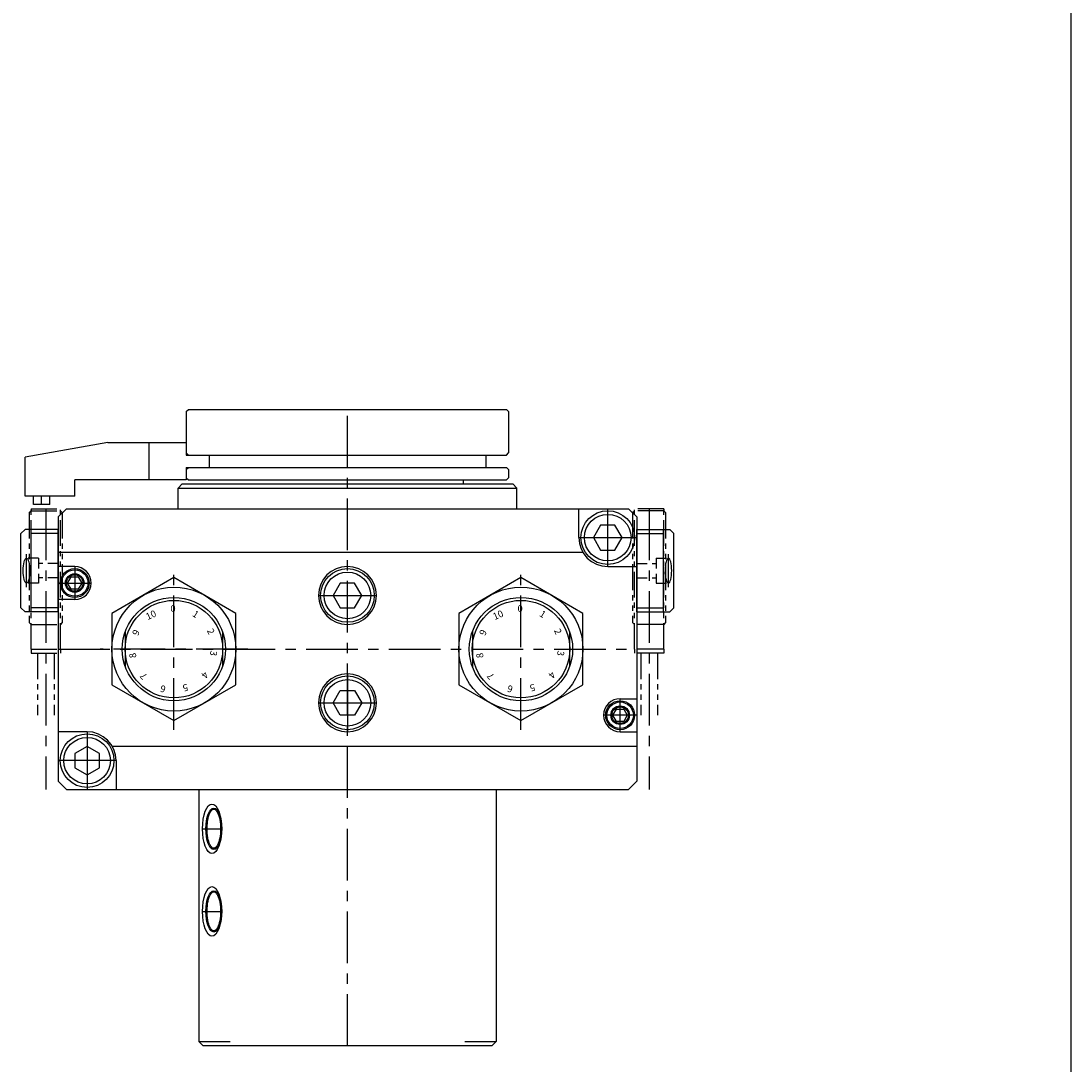
# Model space of a CAD drawing. Units: millimetres. Extents: x 0 to 1008, y 0 to 713.
# Drawn here: x 742 to 996, y 193 to 445 of the extents above; entities that cross this region are included whole.
import ezdxf

# ---------------------------------------------------------------- set-up
doc = ezdxf.new("R2010")
doc.units = ezdxf.units.MM
doc.header["$LTSCALE"] = 10
doc.header["$MEASUREMENT"] = 0
for name, pattern in [('CENTER', [2, 1.25, -0.25, 0.25, -0.25]), ('HIDDEN', [0.375, 0.25, -0.125]), ('PHANTOM', [2.5, 1.25, -0.25, 0.25, -0.25, 0.25, -0.25]), ('PHANTOM2', [1.25, 0.625, -0.125, 0.125, -0.125, 0.125, -0.125])]:
    doc.linetypes.add(name, pattern=pattern)
for name, color, linetype in [('CEN', 1, 'CENTER'), ('cl', 1, 'CENTER'), ('Hidden', 4, 'HIDDEN'), ('il', 5, 'PHANTOM')]:
    doc.layers.add(name, color=color, linetype=linetype)
doc.styles.get("Standard").update_dxf_attribs({"font": 'romans.shx', "bigfont": 'whgtxt.shx'})

# ---------------------------------------------------------------- blocks, each defined once
blk = doc.blocks.new('A$C1DE232E2')
at = {"color": 6, "linetype": 'PHANTOM2'}
for p, q in [((0, 49.06), (0.44, 49.5)), ((0, 49.06), (0, 22.44)), ((0.44, 50), (7.56, 50)), ((0.44, 50), (0.44, 49.5)), ((0.44, 16), (0.44, 50)), ((0.44, 49.5), (7.56, 49.5)), ((7.56, 16), (7.56, 50)), ((8, 49.06), (7.56, 49.5)), ((8, 49.06), (8, 22.44)), ((0, 22.44), (0.44, 22)), ((0.44, 22), (7.56, 22)), ((8, 22.44), (7.56, 22)), ((0.44, 16), (7.56, 16)), ((0.44, 16), (0.44, 15)), ((7.56, 16), (7.56, 15)), ((0.44, 15), (7.56, 15)), ((2, 15), (2, 0)), ((6, 15), (6, 0))]:
    blk.add_line(p, q, dxfattribs=at)
blk = doc.blocks.new('A$C1AEB4BE1')
blk.add_line((15412.6, -13590.3), (15412.6, -1746.3))

msp = doc.modelspace()

# ---------------------------------------------------------------- linework, layer by layer
at = {"color": 7, "linetype": 'Continuous'}
for p, q in [((781.889, 350.511), (782.389, 351.011)), ((859.389, 351.011), (859.889, 350.511)), ((781.889, 350.511), (781.889, 340.011)), ((859.889, 350.511), (859.889, 340.511)), ((762.889, 343.011), (742.889, 339.485)), ((762.889, 343.011), (781.889, 343.011)), ((772.889, 334.011), (772.889, 343.011)), ((782.389, 340.011), (781.889, 340.511)), ((859.389, 340.011), (859.889, 340.511)), ((742.889, 330.011), (742.889, 339.485)), ((787.389, 340.011), (787.389, 337.011)), ((854.389, 340.011), (854.389, 337.011)), ((781.889, 337.011), (781.889, 334.011)), ((781.889, 336.511), (782.389, 337.011)), ((781.889, 337.011), (859.389, 337.011)), ((859.389, 337.011), (859.889, 336.511)), ((859.889, 336.511), (859.889, 334.511)), ((781.889, 334.011), (754.889, 334.011)), ((754.889, 330.011), (754.889, 334.011)), ((779.889, 332.011), (780.889, 333.011)), ((781.889, 334.511), (782.389, 334.011)), ((848.889, 334.011), (848.889, 333.011)), ((859.389, 334.011), (859.889, 334.511)), ((861.889, 332.011), (860.889, 333.011)), ((779.889, 332.011), (861.889, 332.011)), ((779.889, 327.011), (779.889, 332.011)), ((861.889, 327.011), (861.889, 332.011)), ((744.889, 328.011), (744.889, 330.011)), ((748.889, 328.011), (748.889, 330.011)), ((752.889, 327.011), (750.889, 325.011)), ((876.889, 320.011), (876.889, 327.011)), ((890.889, 325.011), (888.889, 327.011)), ((750.889, 325.011), (750.889, 261.011)), ((890.889, 325.011), (890.889, 261.011)), ((750.889, 316.496), (877.836, 316.496)), ((754.889, 313.011), (750.889, 313.011)), ((883.889, 313.011), (890.889, 313.011)), ((753.157, 309.011), (754.023, 310.511)), ((754.023, 310.511), (755.755, 310.511)), ((755.755, 310.511), (756.621, 309.011)), ((754.023, 307.511), (753.157, 309.011)), ((755.755, 307.511), (754.023, 307.511)), ((756.621, 309.011), (755.755, 307.511)), ((754.889, 305.011), (750.889, 305.011)), ((886.889, 281.011), (890.889, 281.011)), ((885.157, 277.011), (886.023, 278.511)), ((886.023, 275.511), (885.157, 277.011)), ((886.023, 278.511), (887.755, 278.511)), ((887.755, 278.511), (888.621, 277.011)), ((888.621, 277.011), (887.755, 275.511)), ((887.755, 275.511), (886.023, 275.511)), ((757.889, 273.011), (750.889, 273.011)), ((886.889, 273.011), (890.889, 273.011)), ((763.943, 269.526), (890.889, 269.526)), ((764.889, 266.011), (764.889, 259.011)), ((752.889, 259.011), (750.889, 261.011)), ((888.889, 259.011), (890.889, 261.011)), ((784.889, 259.011), (784.889, 198.011)), ((856.889, 259.011), (856.889, 198.011)), ((784.889, 198.011), (792.515, 198.011)), ((785.889, 197.011), (784.889, 198.011)), ((849.264, 198.011), (856.889, 198.011)), ((855.889, 197.011), (856.889, 198.011))]:
    msp.add_line(p, q, dxfattribs=at)
for p, q in [((782.389, 351.011), (859.389, 351.011)), ((781.889, 340.011), (859.389, 340.011)), ((780.889, 333.011), (860.889, 333.011)), ((782.389, 334.011), (859.389, 334.011)), ((754.889, 330.011), (742.889, 330.011)), ((748.889, 328.011), (744.889, 328.011)), ((752.889, 327.011), (820.889, 327.011)), ((820.889, 327.011), (888.889, 327.011)), ((767.139, 297.276), (767.139, 288.747)), ((790.639, 297.276), (790.639, 288.747)), ((851.139, 297.276), (851.139, 288.747)), ((874.639, 297.276), (874.639, 288.747)), ((752.889, 259.011), (888.889, 259.011)), ((785.889, 197.011), (855.889, 197.011))]:
    msp.add_line(p, q)
at = {"color": 1, "linetype": 'CENTER'}
for p, q in [((820.889, 197.011), (820.889, 351.011)), ((747.889, 327.011), (747.889, 259.011)), ((893.889, 327.011), (893.889, 259.011)), ((750.889, 309.011), (758.889, 309.011)), ((750.889, 293.011), (890.889, 293.011)), ((890.889, 277.011), (882.889, 277.011))]:
    msp.add_line(p, q, dxfattribs=at)
at = {"color": 1, "linetype": 'Continuous'}
for p, q in [((746.889, 328.011), (746.889, 330.011)), ((883.889, 313.011), (883.889, 327.011)), ((876.889, 320.011), (890.889, 320.011)), ((754.889, 313.011), (754.889, 305.011)), ((813.889, 306.011), (827.889, 306.011)), ((820.889, 287.011), (820.889, 273.011)), ((813.889, 280.011), (827.889, 280.011)), ((886.889, 273.011), (886.889, 281.011)), ((757.889, 273.011), (757.889, 259.011)), ((764.889, 266.011), (750.889, 266.011)), ((785.812, 249.511), (790.404, 249.511)), ((785.812, 229.511), (790.404, 229.511))]:
    msp.add_line(p, q, dxfattribs=at)
at = {"linetype": 'Continuous'}
for p, q in [((741.889, 321.011), (742.889, 322.011)), ((741.889, 303.011), (741.889, 321.011)), ((750.889, 322.011), (742.889, 322.011)), ((744.389, 302.011), (744.389, 322.011)), ((750.889, 321.011), (744.389, 321.011)), ((750.889, 302.011), (750.889, 322.011)), ((890.889, 302.011), (890.889, 322.011)), ((890.889, 322.011), (898.889, 322.011)), ((890.889, 321.011), (897.389, 321.011)), ((897.389, 302.011), (897.389, 322.011)), ((899.889, 321.011), (898.889, 322.011)), ((899.889, 303.011), (899.889, 321.011)), ((742.889, 302.011), (741.889, 303.011)), ((750.889, 303.011), (744.389, 303.011)), ((890.889, 303.011), (897.389, 303.011)), ((898.889, 302.011), (899.889, 303.011)), ((750.889, 302.011), (742.889, 302.011)), ((890.889, 302.011), (898.889, 302.011))]:
    msp.add_line(p, q, dxfattribs=at)
at = {"color": 7, "linetype": 'Continuous'}
for points in [[(882.157, 323.011), (880.425, 320.011), (882.157, 317.011), (885.621, 317.011), (887.353, 320.011), (885.621, 323.011)], [(819.157, 309.011), (817.425, 306.011), (819.157, 303.011), (822.621, 303.011), (824.353, 306.011), (822.621, 309.011)], [(819.157, 277.011), (817.425, 280.011), (819.157, 283.011), (822.621, 283.011), (824.353, 280.011), (822.621, 277.011)], [(754.889, 264.279), (757.889, 262.547), (760.889, 264.279), (760.889, 267.743), (757.889, 269.475), (754.889, 267.743)]]:
    msp.add_lwpolyline(points, close=True, dxfattribs=at)
for points in [[(763.889, 284.351), (778.889, 275.691), (793.889, 284.351), (793.889, 301.672), (778.889, 310.332), (763.889, 301.672)], [(847.889, 284.351), (862.889, 275.691), (877.889, 284.351), (877.889, 301.672), (862.889, 310.332), (847.889, 301.672)]]:
    msp.add_lwpolyline(points, close=True)
for centre, radius in [((883.889, 320.011), 6.5), ((883.889, 320.011), 5.634), ((754.889, 309.011), 3.5), ((754.889, 309.011), 3.2), ((754.889, 309.011), 2.25), ((820.889, 306.011), 6.5), ((820.889, 306.011), 5.634), ((820.889, 280.011), 6.5), ((820.889, 280.011), 5.634), ((886.889, 277.011), 3.5), ((886.889, 277.011), 3.2), ((886.889, 277.011), 2.25), ((757.889, 266.011), 6.5), ((757.889, 266.011), 5.634)]:
    msp.add_circle(centre, radius, dxfattribs=at)
at = {"color": 1, "linetype": 'Continuous'}
for centre in [(754.889, 309.011), (886.889, 277.011)]:
    msp.add_circle(centre, 2, dxfattribs=at)
for centre, radius in [((778.889, 293.011), 15), ((862.889, 293.011), 15), ((778.889, 293.011), 12.5), ((862.889, 293.011), 12.5)]:
    msp.add_circle(centre, radius)
at = {"color": 1}
for centre in [(778.889, 293.011), (862.889, 293.011)]:
    msp.add_circle(centre, 11.8, dxfattribs=at)
at = {"color": 7, "linetype": 'Continuous'}
for centre, radius, start, end in [((883.889, 320.011), 7, 180, 270), ((754.889, 309.011), 4, 270, 90), ((820.889, 306.011), 7, 0, 180), ((820.889, 306.011), 7, 180, 0), ((820.889, 280.011), 7, 0, 180), ((820.889, 280.011), 7, 180, 0), ((886.889, 277.011), 4, 90, 270), ((757.889, 266.011), 7, 0, 90)]:
    msp.add_arc(centre, radius, start, end, dxfattribs=at)
msp.add_ellipse((743.216, 312.011), major_axis=(0, -3), ratio=0.2663111)
at = {"extrusion": (0, 0, -1)}
msp.add_ellipse((898.563, 312.011), major_axis=(0, -3), ratio=0.2663111, dxfattribs=at)
at = {"color": 7, "linetype": 'Continuous'}
for centre in [(788.108, 249.511), (788.108, 229.511)]:
    msp.add_ellipse(centre, major_axis=(0, -6), ratio=0.3826834, dxfattribs=at)
at = {"color": 1, "linetype": 'Continuous'}
for centre in [(788.553, 249.511), (788.553, 229.511)]:
    msp.add_ellipse(centre, major_axis=(0, 5), ratio=0.3826834, dxfattribs=at)
at = {"color": 7, "linetype": 'Continuous'}
for points in [[(788.553, 254.243), (788.464, 254.243), (788.372, 254.219), (788.166, 254.097), (788.054, 253.999), (787.829, 253.721), (787.718, 253.542), (787.381, 252.852), (787.186, 252.201), (786.941, 250.726), (786.889, 249.903), (786.941, 248.292), (787.045, 247.505), (787.352, 246.281), (787.536, 245.807), (787.879, 245.221), (788.029, 245.043), (788.28, 244.846), (788.382, 244.801), (788.57, 244.77), (788.659, 244.781), (788.861, 244.869), (788.974, 244.949), (789.203, 245.198), (789.32, 245.365), (789.657, 245.994), (789.854, 246.581), (790.123, 247.935), (790.196, 248.702), (790.201, 250.239), (790.133, 251.009), (789.872, 252.376), (789.679, 252.972), (789.312, 253.681), (789.158, 253.891), (788.893, 254.136), (788.783, 254.198), (788.639, 254.238), (788.596, 254.243), (788.553, 254.243)], [(788.553, 234.243), (788.464, 234.243), (788.372, 234.219), (788.166, 234.097), (788.054, 233.999), (787.829, 233.721), (787.718, 233.542), (787.381, 232.852), (787.186, 232.201), (786.941, 230.726), (786.889, 229.903), (786.941, 228.292), (787.045, 227.505), (787.352, 226.281), (787.536, 225.807), (787.879, 225.221), (788.029, 225.043), (788.28, 224.846), (788.382, 224.801), (788.57, 224.77), (788.659, 224.781), (788.861, 224.869), (788.974, 224.949), (789.203, 225.198), (789.32, 225.365), (789.657, 225.994), (789.854, 226.581), (790.123, 227.935), (790.196, 228.702), (790.201, 230.239), (790.133, 231.009), (789.872, 232.376), (789.679, 232.972), (789.312, 233.681), (789.158, 233.891), (788.893, 234.136), (788.783, 234.198), (788.639, 234.238), (788.596, 234.243), (788.553, 234.243)]]:
    msp.add_open_spline(points, degree=3, knots=[0, 0, 0, 0, 0.2216244, 0.2216244, 0.4432487, 0.4432487, 0.6648731, 0.6648731, 1.1601337, 1.1601337, 1.6553943, 1.6553943, 2.1506549, 2.1506549, 2.5625882, 2.5625882, 2.8499507, 2.8499507, 3.078003, 3.078003, 3.3060554, 3.3060554, 3.5341077, 3.5341077, 3.76216, 3.76216, 4.233082, 4.233082, 4.704004, 4.704004, 5.174926, 5.174926, 5.645848, 5.645848, 5.9428425, 5.9428425, 6.1778705, 6.1778705, 6.2831853, 6.2831853, 6.2831853, 6.2831853], dxfattribs=at)
at = {"layer": 'CEN'}
for p, q in [((743.216, 308.005), (743.216, 316.017)), ((898.563, 308.005), (898.563, 316.017))]:
    msp.add_line(p, q, dxfattribs=at)
at = {"layer": 'cl'}
for p, q in [((778.889, 273.511), (778.889, 312.511)), ((862.889, 273.511), (862.889, 312.511)), ((796.764, 293.011), (761.014, 293.011))]:
    msp.add_line(p, q, dxfattribs=at)
at = {"layer": 'Hidden'}
for p, q in [((746.139, 315.011), (743.216, 315.011)), ((746.139, 315.011), (746.139, 309.011)), ((750.889, 313.711), (746.139, 313.711)), ((890.889, 313.711), (895.639, 313.711)), ((895.639, 315.011), (898.563, 315.011)), ((895.639, 315.011), (895.639, 309.011)), ((750.889, 310.311), (746.139, 310.311)), ((890.889, 310.311), (895.639, 310.311)), ((746.139, 309.011), (743.216, 309.011)), ((895.639, 309.011), (898.563, 309.011))]:
    msp.add_line(p, q, dxfattribs=at)

# ---------------------------------------------------------------- block references
at = {"xscale": 0.0571428571420256, "yscale": 0.0571428571420256, "zscale": 0.0571428571420256}
msp.add_blockref('A$C1AEB4BE1', (115.282, 788.591), dxfattribs=at)
msp.add_blockref('A$C1DE232E2', (743.889, 277.011))
at = {"xscale": -1}
msp.add_blockref('A$C1DE232E2', (897.889, 277.011), dxfattribs=at)

# ---------------------------------------------------------------- texts
at = {"layer": 'il', "linetype": 'Continuous'}
for s, rotation, p in [('10', 24.04164, (772.531, 300.02)), ('10', 24.04164, (856.531, 300.02)), ('1', 327.27273, (783.198, 301.132)), ('1', 327.27273, (867.198, 301.132)), ('9', 65.45455, (770.196, 296.115)), ('2', 294.54545, (786.836, 297.522)), ('9', 65.45455, (854.196, 296.115)), ('2', 294.54545, (870.836, 297.522)), ('3', 261.81818, (787.78, 292.72)), ('3', 261.81818, (871.78, 292.72)), ('8', 98.18182, (769.831, 290.965)), ('8', 98.18182, (853.831, 290.965)), ('4', 229.09091, (786.178, 287.774)), ('4', 229.09091, (870.178, 287.774)), ('7', 130.90909, (772.583, 286.512)), ('7', 130.90909, (856.583, 286.512)), ('6', 163.63636, (777.075, 283.996)), ('5', 196.36364, (782.055, 284.643)), ('6', 163.63636, (861.075, 283.996)), ('5', 196.36364, (866.055, 284.643))]:
    msp.add_text(s, height=1.651, rotation=rotation, dxfattribs=at).set_placement(p)
for p in [(778.063, 302.015), (862.063, 302.015)]:
    msp.add_text('0', height=1.651, dxfattribs=at).set_placement(p)

doc.saveas('drawing.dxf')
